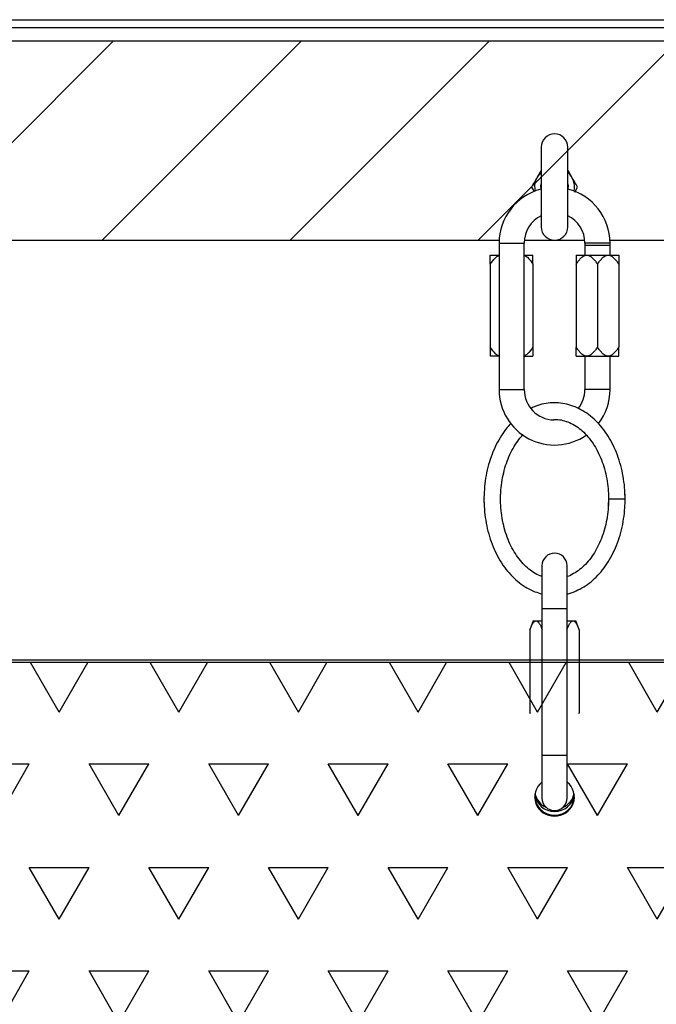
# Model space of a CAD drawing. Units: inches. Extents: x -136 to 449, y -98 to 275.
# Drawn here: x 25 to 31, y 68 to 77 of the extents above; entities that cross this region are included whole.
import ezdxf

# ---------------------------------------------------------------- set-up
doc = ezdxf.new("R2010")
doc.units = ezdxf.units.IN
doc.header["$LTSCALE"] = 20
doc.header["$MEASUREMENT"] = 0
for name, color, linetype in [('ConcThru-Fill', 248, 'Continuous'), ('FiberGBaffle', 2, 'Continuous'), ('FiberGMount', 2, 'Continuous'), ('SoftPrint', 248, 'Continuous')]:
    doc.layers.add(name, color=color, linetype=linetype)

msp = doc.modelspace()

# ---------------------------------------------------------------- hatches: boundary and pattern name
at = {"layer": 'ConcThru-Fill'}
h = msp.add_hatch(dxfattribs=at)
h.set_pattern_fill('ANSI31', color=256, scale=10)
h.set_pattern_definition([(45, (-60, -49.8317), (-0.883883, 0.883883), [])])
edge = h.paths.add_edge_path()
edge.add_line((36.5037, 75.68383), (36.5037, 75.46732))
edge.add_line((36.5037, 75.46732), (36.54108, 75.40258))
edge.add_spline(control_points=[(36.54108, 75.40258), (36.54567, 75.39462), (36.55028, 75.38663), (36.55941, 75.37082), (36.56394, 75.36297), (36.57746, 75.33955), (36.58637, 75.32412), (36.5952, 75.30883)], knot_values=[0, 0, 0, 0, 0.25, 0.25, 0.5, 0.5, 1, 1, 1, 1], degree=3, periodic=0)
edge.add_spline(control_points=[(36.5952, 75.30883), (36.57898, 75.28073), (36.56254, 75.25225), (36.54571, 75.22311)], knot_values=[0, 0, 0, 0, 0.9159808, 0.9159808, 0.9159808, 0.9159808], degree=3, periodic=0)
edge.add_arc((36.3787, 74.95383), 0.31687, 31.198659, 58.191547, ccw=False)
edge.add_line((36.64974, 75.11797), (36.79057, 74.88543))
edge.add_line((36.79057, 74.88543), (36.66407, 74.80883))
edge.add_line((36.66407, 74.80883), (39.3787, 74.80883))
edge.add_line((39.3787, 74.80883), (39.3787, 76.68383))
edge.add_line((39.3787, 76.68383), (20.6287, 76.68383))
edge.add_line((20.6287, 76.68383), (20.6287, 74.80883))
edge.add_line((20.6287, 74.80883), (23.34332, 74.80883))
edge.add_line((23.34332, 74.80883), (23.21683, 74.88543))
edge.add_line((23.21683, 74.88543), (23.35765, 75.11797))
edge.add_arc((23.6287, 74.95383), 0.31687, 121.808453, 148.801341, ccw=False)
edge.add_spline(control_points=[(23.46168, 75.22311), (23.44485, 75.25225), (23.42841, 75.28073), (23.41219, 75.30883)], knot_values=[0, 0, 0, 0, 0.9159808, 0.9159808, 0.9159808, 0.9159808], degree=3, periodic=0)
edge.add_spline(control_points=[(23.41219, 75.30883), (23.42102, 75.32412), (23.42993, 75.33955), (23.44345, 75.36297), (23.44798, 75.37082), (23.45711, 75.38663), (23.46172, 75.39462), (23.46632, 75.40258)], knot_values=[0, 0, 0, 0, 0.5, 0.5, 0.75, 0.75, 1, 1, 1, 1], degree=3, periodic=0)
edge.add_line((23.46632, 75.40258), (23.5037, 75.46732))
edge.add_line((23.5037, 75.46732), (23.5037, 75.68383))
edge.add_arc((23.6287, 75.68383), 0.125, 0, 180, ccw=False)
edge.add_line((23.7537, 75.68383), (23.7537, 75.46732))
edge.add_spline(control_points=[(23.7537, 75.46732), (23.7648, 75.44809), (23.77718, 75.42665), (23.78979, 75.4048), (23.79108, 75.40258)], knot_values=[0, 0, 0, 0, 0.8276209, 0.9213637, 0.9213637, 0.9213637, 0.9213637], degree=3, periodic=0)
edge.add_spline(control_points=[(23.79108, 75.40258), (23.80952, 75.37063), (23.82749, 75.3395), (23.8452, 75.30883)], knot_values=[0, 0, 0, 0, 1, 1, 1, 1], degree=3, periodic=0)
edge.add_spline(control_points=[(23.8452, 75.30883), (23.83637, 75.29353), (23.82746, 75.2781), (23.81394, 75.25469), (23.80941, 75.24683), (23.80182, 75.23368), (23.79877, 75.2284), (23.79571, 75.22311)], knot_values=[0.0840787, 0.0840787, 0.0840787, 0.0840787, 0.5840787, 0.5840787, 0.8340787, 0.8340787, 1, 1, 1, 1], degree=3, periodic=0)
edge.add_arc((23.6287, 74.95383), 0.31687, -27.231967, 58.191547, ccw=False)
edge.add_line((23.91045, 74.80883), (36.09694, 74.80883))
edge.add_arc((36.3787, 74.95383), 0.31687, 121.808453, 207.231967, ccw=False)
edge.add_spline(control_points=[(36.21168, 75.22311), (36.20862, 75.2284), (36.20557, 75.23368), (36.19798, 75.24683), (36.19345, 75.25469), (36.17993, 75.2781), (36.17102, 75.29353), (36.16219, 75.30883)], knot_values=[0.0840787, 0.0840787, 0.0840787, 0.0840787, 0.25, 0.25, 0.5, 0.5, 1, 1, 1, 1], degree=3, periodic=0)
edge.add_spline(control_points=[(36.16219, 75.30883), (36.1799, 75.3395), (36.19787, 75.37063), (36.21632, 75.40258)], knot_values=[0, 0, 0, 0, 1, 1, 1, 1], degree=3, periodic=0)
edge.add_spline(control_points=[(36.21632, 75.40258), (36.2176, 75.4048), (36.23021, 75.42665), (36.24259, 75.44809), (36.2537, 75.46732)], knot_values=[0, 0, 0, 0, 0.0943702, 0.927571, 0.927571, 0.927571, 0.927571], degree=3, periodic=0)
edge.add_line((36.2537, 75.46732), (36.2537, 75.68383))
edge.add_arc((36.3787, 75.68383), 0.125, 0, 180, ccw=False)
h.paths.add_polyline_path([(30.1287, 75.30883, -1), (29.8787, 75.30883, -1)], flags=16)
at = {"layer": 'SoftPrint'}
h = msp.add_hatch(dxfattribs=at)
h.set_pattern_fill('TRIANG', color=256, scale=3)
h.set_pattern_definition([(60, (20.8439, 124.9281), (-0.5625, 0.974279), [0.5625, -0.5625]), (120, (20.8439, 124.9281), (-1.125, 6e-10), [0.5625, -0.5625]), (0, (20.56265, 125.4152), (0.5625, 0.974279), [0.5625, -0.5625])])
h.paths.add_polyline_path([(39.41926, 70.80883), (39.41277, 70.80883), (36.45627, 70.83483), (36.49631, 70.78885), (36.479, 70.75407), (36.45418, 70.73528), (36.41917, 70.72289), (36.3787, 70.71857), (36.31651, 70.72521), (36.26509, 70.76414), (36.27657, 70.83499), (23.68801, 70.83499), (19.5037, 70.85683), (19.5037, 70.83499), (19.51133, 70.80883), (20.6695, 70.80883), (21.18255, 69.13073), (26.15817, 52.83499), (33.9241, 52.83499)])
edge = h.paths.add_edge_path(flags=16)
edge.add_line((36.02027, 69.80475), (35.98137, 69.86577))
edge.add_line((35.98137, 69.86577), (35.95356, 69.9322))
edge.add_line((35.95356, 69.9322), (35.9376, 70.00219))
edge.add_line((35.9376, 70.00219), (35.93396, 70.07379))
edge.add_line((35.93396, 70.07379), (35.94277, 70.14501))
edge.add_line((35.94277, 70.14501), (35.96378, 70.21386))
edge.add_line((35.96378, 70.21386), (35.99644, 70.27839))
edge.add_line((35.99644, 70.27839), (36.03983, 70.33679))
edge.add_line((36.03983, 70.33679), (36.09274, 70.38739))
edge.add_line((36.09274, 70.38739), (36.15367, 70.42878))
edge.add_line((36.15367, 70.42878), (36.22091, 70.45978))
edge.add_line((36.22091, 70.45978), (36.2542, 70.46895))
edge.add_line((36.2542, 70.46895), (36.2542, 70.2671))
edge.add_line((36.2542, 70.2671), (36.25609, 70.25475))
edge.add_line((36.25609, 70.25475), (36.27088, 70.23152))
edge.add_line((36.27088, 70.23152), (36.29867, 70.21258))
edge.add_line((36.29867, 70.21258), (36.33611, 70.20022))
edge.add_line((36.33611, 70.20022), (36.3787, 70.19593))
edge.add_line((36.3787, 70.19593), (36.42128, 70.20022))
edge.add_line((36.42128, 70.20022), (36.45872, 70.21258))
edge.add_line((36.45872, 70.21258), (36.48652, 70.23152))
edge.add_line((36.48652, 70.23152), (36.5013, 70.25475))
edge.add_line((36.5013, 70.25475), (36.5032, 70.2671))
edge.add_line((36.5032, 70.2671), (36.5032, 70.46975))
edge.add_spline(control_points=[(36.5032, 70.46975), (36.50665, 70.46902), (36.53434, 70.4632), (36.58305, 70.44122), (36.64663, 70.40394), (36.70242, 70.35591), (36.74924, 70.29991), (36.78575, 70.23709), (36.81072, 70.16933), (36.82225, 70.10906), (36.82332, 70.07203), (36.8237, 70.05887)], knot_values=[0, 0, 0, 0, 0.0185645, 0.1488403, 0.2790086, 0.4090665, 0.5390244, 0.6689074, 0.7987538, 0.9285038, 1, 1, 1, 1], degree=3, periodic=0)
edge.add_line((36.8237, 70.05887), (36.8179, 69.98989))
edge.add_line((36.8179, 69.98989), (36.79981, 69.92028))
edge.add_line((36.79981, 69.92028), (36.76991, 69.85453))
edge.add_line((36.76991, 69.85453), (36.72903, 69.79448))
edge.add_line((36.72903, 69.79448), (36.67831, 69.74184))
edge.add_line((36.67831, 69.74184), (36.61917, 69.6981))
edge.add_line((36.61917, 69.6981), (36.55329, 69.66449))
edge.add_line((36.55329, 69.66449), (36.48253, 69.64194))
edge.add_line((36.48253, 69.64194), (36.40888, 69.6311))
edge.add_line((36.40888, 69.6311), (36.33441, 69.63224))
edge.add_line((36.33441, 69.63224), (36.26122, 69.64532))
edge.add_line((36.26122, 69.64532), (36.19134, 69.66996))
edge.add_line((36.19134, 69.66996), (36.12673, 69.70545))
edge.add_line((36.12673, 69.70545), (36.06917, 69.75081))
edge.add_line((36.06917, 69.75081), (36.02027, 69.80475))
edge = h.paths.add_edge_path(flags=16)
edge.add_spline(control_points=[(23.7532, 70.46994), (23.77444, 70.46322), (23.81928, 70.44904), (23.88176, 70.41378), (23.93966, 70.36844), (23.98878, 70.31419), (24.02787, 70.25288), (24.05582, 70.18613), (24.07185, 70.11581), (24.07551, 70.04386), (24.06666, 69.9723), (24.04555, 69.90313), (24.01273, 69.83829), (23.96914, 69.77963), (23.91598, 69.72879), (23.85477, 69.68722), (23.78721, 69.65608), (23.71523, 69.63624), (23.64085, 69.62826), (23.56616, 69.63233), (23.49325, 69.64834), (23.42416, 69.67582), (23.36081, 69.71399), (23.30495, 69.76177), (23.25815, 69.81784), (23.22164, 69.88064), (23.19667, 69.94841), (23.18514, 70.00868), (23.18407, 70.04571), (23.1837, 70.05887)], knot_values=[0, 0, 0, 0, 0.0340512, 0.0718758, 0.1096682, 0.1474304, 0.1851687, 0.2228934, 0.2606176, 0.298352, 0.3361077, 0.3738935, 0.4117135, 0.4495669, 0.4874487, 0.5253515, 0.5632666, 0.6011852, 0.6390979, 0.6769955, 0.7148711, 0.7527192, 0.7905359, 0.8283207, 0.8660763, 0.9038102, 0.9415335, 0.9792288, 1, 1, 1, 1], degree=3, periodic=0)
edge.add_spline(control_points=[(23.1837, 70.05887), (23.18482, 70.08196), (23.18711, 70.12901), (23.20576, 70.19813), (23.23561, 70.2642), (23.27675, 70.3245), (23.32767, 70.37747), (23.38718, 70.42108), (23.44657, 70.45267), (23.48731, 70.46436), (23.5042, 70.46921)], knot_values=[0, 0, 0, 0, 0.1254482, 0.2555385, 0.3857448, 0.5160682, 0.6464947, 0.7770003, 0.9075557, 1, 1, 1, 1], degree=3, periodic=0)
edge.add_line((23.5042, 70.46921), (23.5042, 70.77241))
edge.add_arc((23.56354, 70.77755), 0.05956, 184.951244, 232.269919)
edge.add_arc((23.62312, 70.87319), 0.17205, 236.069948, 271.855958)
edge.add_arc((23.63375, 70.87655), 0.17539, 268.350088, 303.559798)
edge.add_arc((23.69203, 70.77813), 0.06143, 309.010677, 365.343562)
edge.add_line((23.7532, 70.78385), (23.7532, 70.46994))
edge = h.paths.add_edge_path(flags=0)
edge.add_spline(control_points=[(36.16305, 70.06001), (36.16292, 70.06161), (36.16282, 70.0632), (36.16273, 70.0648)], knot_values=[0.9788306, 0.9788306, 0.9788306, 0.9788306, 0.9867336, 0.9867336, 0.9867336, 0.9867336], degree=3, periodic=0)
edge.add_arc((36.37069, 70.06597), 0.20914, 177.111492, 182.943386)
edge.add_spline(control_points=[(36.16709, 70.03786), (36.16797, 70.03472), (36.16898, 70.03161), (36.17009, 70.02852)], knot_values=[0.9256617, 0.9256617, 0.9256617, 0.9256617, 0.9416772, 0.9416772, 0.9416772, 0.9416772], degree=3, periodic=0)
edge.add_spline(control_points=[(36.16237, 70.07284), (36.16247, 70.07016), (36.16258, 70.06748), (36.16273, 70.0648)], knot_values=[0.9867336, 0.9867336, 0.9867336, 0.9867336, 1, 1, 1, 1], degree=3, periodic=0)
edge.add_arc((36.3787, 70.09642), 0.21919, 183.503053, 190.240453, ccw=False)
edge.add_arc((36.3787, 70.07698), 0.21887, 178.416837, 190.874705)
edge.add_arc((36.37069, 70.06597), 0.20914, 180.073263, 188.325564, ccw=False)
edge.add_spline(control_points=[(36.16017, 70.08579), (36.16015, 70.08411), (36.16017, 70.08242), (36.16025, 70.08073), (36.16025, 70.08073)], knot_values=[0.029214, 0.029214, 0.029214, 0.029214, 0.0555342, 0.055659, 0.055659, 0.055659, 0.055659], degree=3, periodic=0)
edge.add_spline(control_points=[(36.16025, 70.08073), (36.16034, 70.07886), (36.16049, 70.077), (36.16064, 70.07513)], knot_values=[0, 0, 0, 0, 0.029214, 0.029214, 0.029214, 0.029214], degree=3, periodic=0)
edge.add_arc((36.3787, 70.09991), 0.2193, 185.185073, 190.48054)
edge = h.paths.add_edge_path(flags=0)
edge.add_spline(control_points=[(36.51513, 70.23231), (36.51339, 70.2335), (36.51162, 70.23464), (36.5098, 70.23572)], knot_values=[0.035914, 0.035914, 0.035914, 0.035914, 0.0663175, 0.0663175, 0.0663175, 0.0663175], degree=3, periodic=0)
edge.add_spline(control_points=[(36.54278, 70.20671), (36.54005, 70.20983), (36.53724, 70.2129), (36.53433, 70.21587)], knot_values=[0.1881972, 0.1881972, 0.1881972, 0.1881972, 0.2483071, 0.2483071, 0.2483071, 0.2483071], degree=3, periodic=0)
edge.add_spline(control_points=[(36.56557, 70.17698), (36.56334, 70.18039), (36.56101, 70.18374), (36.55859, 70.18705)], knot_values=[0.3714391, 0.3714391, 0.3714391, 0.3714391, 0.4319272, 0.4319272, 0.4319272, 0.4319272], degree=3, periodic=0)
edge.add_spline(control_points=[(36.58277, 70.14473), (36.58123, 70.14843), (36.57956, 70.15209), (36.57778, 70.1557)], knot_values=[0.5537618, 0.5537618, 0.5537618, 0.5537618, 0.6136834, 0.6136834, 0.6136834, 0.6136834], degree=3, periodic=0)
edge.add_spline(control_points=[(36.59311, 70.10975), (36.5926, 70.11258), (36.59177, 70.11662), (36.59079, 70.12063), (36.59048, 70.12182)], knot_values=[0.7347082, 0.7347082, 0.7347082, 0.7347082, 0.7783845, 0.7970454, 0.7970454, 0.7970454, 0.7970454], degree=3, periodic=0)
edge.add_spline(control_points=[(36.59686, 70.07764), (36.59665, 70.08044), (36.59642, 70.08324), (36.59616, 70.08603)], knot_values=[0.9178825, 0.9178825, 0.9178825, 0.9178825, 0.9603502, 0.9603502, 0.9603502, 0.9603502], degree=3, periodic=0)
edge.add_arc((36.3867, 70.06597), 0.20914, 4.934182, 58.959004)
edge = h.paths.add_edge_path(flags=0)
edge.add_arc((23.62069, 70.06597), 0.20914, 192.892264, 272.193616, ccw=False)
edge.add_line((23.41683, 70.01931), (23.41731, 70.01576))
edge.add_arc((23.62795, 70.07801), 0.21965, 196.461888, 353.423963)
edge.add_spline(control_points=[(23.84706, 70.07108), (23.8472, 70.07305), (23.84726, 70.07503), (23.84726, 70.07701)], knot_values=[0.013015, 0.013015, 0.013015, 0.013015, 0.023263, 0.023263, 0.023263, 0.023263], degree=3, periodic=0)
edge.add_arc((23.6367, 70.06597), 0.20914, 267.806384, 357.14266, ccw=False)
edge = h.paths.add_edge_path(flags=0)
edge.add_line((23.41723, 70.03863), (23.41731, 70.03815))
edge.add_arc((23.62815, 70.10071), 0.21992, 196.526808, 352.833518)
edge.add_spline(control_points=[(23.84487, 70.09853), (23.84526, 70.09443), (23.8455, 70.09032), (23.84567, 70.0862)], knot_values=[0.8750015, 0.8750015, 0.8750015, 0.8750015, 0.9391361, 0.9391361, 0.9391361, 0.9391361], degree=3, periodic=0)
edge.add_spline(control_points=[(23.84567, 70.0862), (23.84584, 70.0823), (23.84594, 70.07838), (23.84605, 70.07447)], knot_values=[0.9391361, 0.9391361, 0.9391361, 0.9391361, 1, 1, 1, 1], degree=3, periodic=0)
edge.add_arc((23.62872, 70.09652), 0.21927, 195.306594, 352.838873, ccw=False)
edge = h.paths.add_edge_path(flags=0)
edge.add_spline(control_points=[(23.49428, 70.23174), (23.49094, 70.22954), (23.48765, 70.22729), (23.48446, 70.22493)], knot_values=[0.8858723, 0.8858723, 0.8858723, 0.8858723, 0.9435159, 0.9435159, 0.9435159, 0.9435159], degree=3, periodic=0)
edge.add_line((23.50749, 70.24064), (23.50833, 70.24006))
edge.add_line((23.50833, 70.24006), (23.50817, 70.2411))

# ---------------------------------------------------------------- linework, layer by layer
at = {"layer": 'FiberGBaffle'}
for p, q in [((29.8787, 75.68383), (29.8787, 74.93383)), ((30.1287, 74.93383), (30.1287, 75.68383)), ((29.88133, 75.47188), (29.84132, 75.40258)), ((29.78719, 75.30883), (29.81134, 75.267)), ((30.19313, 75.26194), (30.2202, 75.30883)), ((29.48204, 74.78245), (29.48204, 73.40331)), ((29.48204, 74.78245), (29.71826, 74.78245)), ((29.71826, 73.40331), (29.71826, 74.78245)), ((30.28913, 74.78245), (30.28913, 74.66788)), ((30.52535, 74.78245), (30.28913, 74.78245)), ((30.52535, 74.66788), (30.52535, 74.78245)), ((29.39936, 74.66788), (29.48204, 74.66788)), ((29.71826, 74.66788), (29.80094, 74.66788)), ((30.20645, 74.66788), (30.60803, 74.66788)), ((30.52535, 74.75883), (30.28913, 74.75883)), ((29.39936, 74.58254), (29.39936, 73.80322)), ((29.80094, 74.58254), (29.80094, 73.80322)), ((30.20645, 74.58254), (30.20645, 73.80322)), ((30.40724, 74.58254), (30.40724, 73.80322)), ((30.60803, 74.58254), (30.60803, 73.80322)), ((29.48204, 73.71788), (29.39936, 73.71788)), ((29.71826, 73.71788), (29.80094, 73.71788)), ((30.20645, 73.71788), (30.60803, 73.71788)), ((30.28913, 73.71788), (30.28913, 73.40331)), ((30.52535, 73.40331), (30.52535, 73.71788)), ((29.48204, 73.40331), (29.71826, 73.40331)), ((30.52535, 73.40331), (30.28913, 73.40331)), ((30.66717, 72.36588), (30.66445, 72.44835)), ((29.34022, 72.37988), (29.34, 72.37288)), ((29.49648, 72.36588), (29.49625, 72.37288)), ((30.51091, 72.37988), (30.50847, 72.30605)), ((30.66739, 72.37288), (30.51114, 72.37288)), ((29.88559, 71.74599), (29.88559, 69.55977)), ((30.12181, 69.55977), (30.12181, 71.74599)), ((29.88559, 71.34245), (30.12181, 71.34245)), ((29.80291, 71.22788), (29.77185, 71.14254)), ((29.80291, 71.22788), (29.88559, 71.22788)), ((30.12181, 71.22788), (30.20448, 71.22788)), ((30.23554, 71.14254), (30.20448, 71.22788)), ((29.77185, 71.14254), (29.77185, 70.36322)), ((30.23554, 71.14254), (30.23554, 70.36322)), ((29.77185, 70.36322), (29.77417, 70.35683)), ((29.77485, 70.35683), (29.77185, 70.36322)), ((30.23554, 70.36322), (30.23257, 70.35683)), ((30.23322, 70.35683), (30.23554, 70.36322)), ((29.88559, 69.96331), (30.12181, 69.96331))]:
    msp.add_line(p, q, dxfattribs=at)
at = {"layer": 'FiberGBaffle', "flags": 128}
for points in [[(29.8787, 75.34885), (29.87289, 75.31967), (29.87415, 75.28776)], [(30.13324, 75.28776), (30.1345, 75.31967), (30.1287, 75.34885)]]:
    msp.add_lwpolyline(points, dxfattribs=at)
at = {"layer": 'FiberGBaffle'}
for centre, radius, start, end in [((30.0037, 75.68383), 0.125, 0, 180), ((30.0037, 75.30883), 0.1875, 131.810315, 191.723432), ((30.0037, 75.30883), 0.1875, 348.276568, 48.189685), ((30.0037, 74.78245), 0.52165, 104.379402, 180), ((30.0037, 74.78245), 0.52165, 0, 76.135731), ((30.0037, 74.78245), 0.28543, 115.971947, 180), ((30.0037, 74.78245), 0.28543, 0, 64.028053), ((30.0037, 74.93383), 0.125, 180, 0), ((30.0037, 73.40331), 0.52165, 180, 304.846816), ((30.0037, 73.40331), 0.28543, 180, 268.657721), ((30.0037, 73.40331), 0.28543, 321.354499, 0), ((30.0037, 73.40331), 0.52165, 322.326626, 0), ((30.0037, 71.74599), 0.11811, 0, 180), ((29.99671, 69.57037), 0.17927, 128.308544, 272.232546), ((30.01068, 69.57037), 0.17927, 267.767454, 51.691456), ((29.99992, 69.5838), 0.18385, 182.552373, 271.176799), ((30.00017, 69.61942), 0.18447, 188.198982, 271.096513), ((30.0037, 69.6219), 0.18832, 188.792119, 351.207881), ((29.99674, 69.6396), 0.18094, 191.336701, 245.364868), ((30.00723, 69.61942), 0.18447, 268.903487, 351.801018), ((30.00747, 69.5838), 0.18385, 268.823201, 357.447627), ((30.01065, 69.6396), 0.18094, 294.635132, 348.663299), ((30.0037, 69.55977), 0.11811, 180, 0)]:
    msp.add_arc(centre, radius, start, end, dxfattribs=at)
for points, knots in [([(30.16608, 75.40258), (30.16479, 75.4048), (30.1511, 75.42851), (30.13769, 75.45174), (30.12553, 75.4728)], [0, 0, 0, 0, 0.0937428, 1, 1, 1, 1]), ([(29.84132, 75.40258), (29.83672, 75.39462), (29.83211, 75.38663), (29.82298, 75.37082), (29.81845, 75.36297), (29.80493, 75.33955), (29.79602, 75.32412), (29.78719, 75.30883)], [0, 0, 0, 0, 0.25, 0.25, 0.5, 0.5, 1, 1, 1, 1]), ([(29.39936, 74.58254), (29.39936, 74.59249), (29.39936, 74.60221), (29.39936, 74.6209), (29.39936, 74.62994), (29.39936, 74.64219), (29.39936, 74.64605), (29.39936, 74.65314), (29.39936, 74.65638), (29.39936, 74.6618), (29.39936, 74.66401), (29.39936, 74.66707), (29.39936, 74.66788), (29.39936, 74.66788)], [0, 0, 0, 0, 0.25, 0.25, 0.5, 0.5, 0.625, 0.625, 0.75, 0.75, 0.875, 0.875, 1, 1, 1, 1]), ([(29.80094, 74.58254), (29.80094, 74.59249), (29.80094, 74.60221), (29.80094, 74.6209), (29.80094, 74.62994), (29.80094, 74.64219), (29.80094, 74.64605), (29.80094, 74.65314), (29.80094, 74.65638), (29.80094, 74.6618), (29.80094, 74.66401), (29.80094, 74.66707), (29.80094, 74.66788), (29.80094, 74.66788)], [0, 0, 0, 0, 0.25, 0.25, 0.5, 0.5, 0.625, 0.625, 0.75, 0.75, 0.875, 0.875, 1, 1, 1, 1]), ([(30.20645, 74.58254), (30.21278, 74.59258), (30.21938, 74.60235), (30.23338, 74.621), (30.24077, 74.62991), (30.257, 74.64618), (30.26587, 74.65359), (30.28044, 74.66176), (30.28557, 74.66401), (30.29601, 74.66706), (30.30142, 74.66788), (30.30684, 74.66788)], [0, 0, 0, 0, 0.25, 0.25, 0.5, 0.5, 0.75, 0.75, 0.875, 0.875, 1, 1, 1, 1]), ([(30.20645, 74.66788), (30.20645, 74.66788), (30.20645, 74.66705), (30.20645, 74.66399), (30.20645, 74.66175), (30.20645, 74.65352), (30.20645, 74.64624), (30.20645, 74.62983), (30.20645, 74.62087), (30.20645, 74.60222), (30.20645, 74.59251), (30.20645, 74.58254)], [0, 0, 0, 0, 0.125, 0.125, 0.25, 0.25, 0.5, 0.5, 0.75, 0.75, 1, 1, 1, 1]), ([(30.30684, 74.66788), (30.31229, 74.66788), (30.31763, 74.66707), (30.32814, 74.66401), (30.33327, 74.66175), (30.34781, 74.65359), (30.35672, 74.64616), (30.37292, 74.6299), (30.38031, 74.621), (30.39431, 74.60235), (30.4009, 74.59259), (30.40724, 74.58254)], [0, 0, 0, 0, 0.125, 0.125, 0.25, 0.25, 0.5, 0.5, 0.75, 0.75, 1, 1, 1, 1]), ([(30.40724, 74.58254), (30.41357, 74.59258), (30.42016, 74.60235), (30.43417, 74.621), (30.44156, 74.62991), (30.45778, 74.64618), (30.46666, 74.65359), (30.48123, 74.66176), (30.48636, 74.66401), (30.4968, 74.66706), (30.5022, 74.66788), (30.50763, 74.66788)], [0, 0, 0, 0, 0.25, 0.25, 0.5, 0.5, 0.75, 0.75, 0.875, 0.875, 1, 1, 1, 1]), ([(30.50763, 74.66788), (30.51308, 74.66788), (30.51842, 74.66707), (30.52893, 74.66401), (30.53406, 74.66175), (30.54859, 74.65359), (30.55751, 74.64616), (30.57371, 74.6299), (30.5811, 74.621), (30.5951, 74.60235), (30.60169, 74.59259), (30.60803, 74.58254)], [0, 0, 0, 0, 0.125, 0.125, 0.25, 0.25, 0.5, 0.5, 0.75, 0.75, 1, 1, 1, 1]), ([(30.60803, 74.66788), (30.60803, 74.66788), (30.60803, 74.66705), (30.60803, 74.66399), (30.60803, 74.66175), (30.60803, 74.65352), (30.60803, 74.64624), (30.60803, 74.62983), (30.60803, 74.62087), (30.60803, 74.60222), (30.60803, 74.59251), (30.60803, 74.58254)], [0, 0, 0, 0, 0.125, 0.125, 0.25, 0.25, 0.5, 0.5, 0.75, 0.75, 1, 1, 1, 1]), ([(29.39936, 74.58254), (29.41505, 74.60516), (29.43662, 74.63627), (29.46814, 74.66115), (29.47974, 74.66359), (29.48204, 74.66407)], [0, 0, 0, 0, 0.68116723, 0.93676524, 1, 1, 1, 1]), ([(29.71826, 74.6646), (29.71915, 74.66445), (29.73001, 74.66259), (29.76224, 74.6381), (29.78474, 74.6058), (29.80094, 74.58254)], [0, 0, 0, 0, 0.0242591, 0.2972093, 1, 1, 1, 1]), ([(29.48204, 73.72116), (29.48116, 73.72131), (29.4703, 73.72317), (29.43806, 73.74766), (29.41557, 73.77996), (29.39936, 73.80322)], [0, 0, 0, 0, 0.0242591, 0.2972093, 1, 1, 1, 1]), ([(29.39936, 73.80322), (29.39936, 73.79327), (29.39936, 73.78355), (29.39936, 73.76487), (29.39936, 73.75582), (29.39936, 73.74357), (29.39936, 73.73971), (29.39936, 73.73263), (29.39936, 73.72939), (29.39936, 73.72396), (29.39936, 73.72176), (29.39936, 73.71869), (29.39936, 73.71788), (29.39936, 73.71788)], [0, 0, 0, 0, 0.25, 0.25, 0.5, 0.5, 0.625, 0.625, 0.75, 0.75, 0.875, 0.875, 1, 1, 1, 1]), ([(29.80094, 73.80322), (29.78526, 73.7806), (29.76369, 73.74949), (29.73217, 73.72461), (29.72056, 73.72217), (29.71826, 73.72169)], [0, 0, 0, 0, 0.6811672, 0.9367652, 1, 1, 1, 1]), ([(29.80094, 73.80322), (29.80094, 73.79327), (29.80094, 73.78355), (29.80094, 73.76487), (29.80094, 73.75582), (29.80094, 73.74357), (29.80094, 73.73971), (29.80094, 73.73263), (29.80094, 73.72939), (29.80094, 73.72396), (29.80094, 73.72176), (29.80094, 73.71869), (29.80094, 73.71788), (29.80094, 73.71788)], [0, 0, 0, 0, 0.25, 0.25, 0.5, 0.5, 0.625, 0.625, 0.75, 0.75, 0.875, 0.875, 1, 1, 1, 1]), ([(30.30684, 73.71788), (30.3014, 73.71788), (30.29606, 73.71869), (30.28555, 73.72176), (30.28042, 73.72401), (30.26588, 73.73217), (30.25697, 73.73961), (30.24077, 73.75586), (30.23338, 73.76476), (30.21938, 73.78341), (30.21279, 73.79318), (30.20645, 73.80322)], [0, 0, 0, 0, 0.125, 0.125, 0.25, 0.25, 0.5, 0.5, 0.75, 0.75, 1, 1, 1, 1]), ([(30.20645, 73.71788), (30.20645, 73.71788), (30.20645, 73.71871), (30.20645, 73.72177), (30.20645, 73.72401), (30.20645, 73.73224), (30.20645, 73.73952), (30.20645, 73.75594), (30.20645, 73.76489), (30.20645, 73.78354), (30.20645, 73.79326), (30.20645, 73.80322)], [0, 0, 0, 0, 0.125, 0.125, 0.25, 0.25, 0.5, 0.5, 0.75, 0.75, 1, 1, 1, 1]), ([(30.40724, 73.80322), (30.40091, 73.79318), (30.39431, 73.78341), (30.38031, 73.76476), (30.37292, 73.75586), (30.35669, 73.73958), (30.34782, 73.73218), (30.33325, 73.724), (30.32812, 73.72175), (30.31768, 73.7187), (30.31227, 73.71788), (30.30684, 73.71788)], [0, 0, 0, 0, 0.25, 0.25, 0.5, 0.5, 0.75, 0.75, 0.875, 0.875, 1, 1, 1, 1]), ([(30.50763, 73.71788), (30.50219, 73.71788), (30.49685, 73.71869), (30.48634, 73.72176), (30.48121, 73.72401), (30.46667, 73.73217), (30.45776, 73.73961), (30.44156, 73.75586), (30.43416, 73.76476), (30.42017, 73.78341), (30.41357, 73.79318), (30.40724, 73.80322)], [0, 0, 0, 0, 0.125, 0.125, 0.25, 0.25, 0.5, 0.5, 0.75, 0.75, 1, 1, 1, 1]), ([(30.60803, 73.80322), (30.60169, 73.79318), (30.5951, 73.78341), (30.5811, 73.76476), (30.5737, 73.75586), (30.55748, 73.73958), (30.5486, 73.73218), (30.53404, 73.724), (30.52891, 73.72175), (30.51846, 73.7187), (30.51306, 73.71788), (30.50763, 73.71788)], [0, 0, 0, 0, 0.25, 0.25, 0.5, 0.5, 0.75, 0.75, 0.875, 0.875, 1, 1, 1, 1]), ([(30.60803, 73.71788), (30.60803, 73.71788), (30.60803, 73.71871), (30.60803, 73.72177), (30.60803, 73.72401), (30.60803, 73.73224), (30.60803, 73.73952), (30.60803, 73.75594), (30.60803, 73.76489), (30.60803, 73.78354), (30.60803, 73.79326), (30.60803, 73.80322)], [0, 0, 0, 0, 0.125, 0.125, 0.25, 0.25, 0.5, 0.5, 0.75, 0.75, 1, 1, 1, 1]), ([(30.66739, 72.37288), (30.66713, 72.39183), (30.66639, 72.44627), (30.65815, 72.53578), (30.63989, 72.63957), (30.61271, 72.73983), (30.57709, 72.83517), (30.53337, 72.9243), (30.48207, 73.00592), (30.4238, 73.07882), (30.35936, 73.14184), (30.28967, 73.19398), (30.21584, 73.23439), (30.13909, 73.26249), (30.06071, 73.27792), (29.98186, 73.28081), (29.90385, 73.27073), (29.83614, 73.25259), (29.79622, 73.2331), (29.78053, 73.22544)], [0, 0, 0, 0, 0.0333727, 0.0958628, 0.1584163, 0.2210259, 0.2837039, 0.346451, 0.4092437, 0.4720086, 0.5346377, 0.5969817, 0.6588766, 0.7201975, 0.7809228, 0.8411698, 0.9011768, 0.961162, 1, 1, 1, 1]), ([(29.9968, 73.12133), (30.00915, 73.12176), (30.04306, 73.12297), (30.09823, 73.11125), (30.16128, 73.08736), (30.22183, 73.05107), (30.27873, 73.00387), (30.33112, 72.94644), (30.37819, 72.87971), (30.41922, 72.80468), (30.45347, 72.72251), (30.48037, 72.6345), (30.49924, 72.54212), (30.50952, 72.45425), (30.51065, 72.39752), (30.51114, 72.37288)], [0, 0, 0, 0, 0.0485448, 0.1332646, 0.21732, 0.2999854, 0.381306, 0.4616772, 0.5414992, 0.6210597, 0.7005321, 0.7799859, 0.8594663, 0.9389817, 1, 1, 1, 1]), ([(29.59599, 73.08763), (29.58304, 73.074), (29.5494, 73.0386), (29.50215, 72.97091), (29.45423, 72.88687), (29.41416, 72.79529), (29.38215, 72.698), (29.35872, 72.59623), (29.34412, 72.49143), (29.33854, 72.38502), (29.34205, 72.27841), (29.35462, 72.17305), (29.37611, 72.07034), (29.40629, 71.97166), (29.44483, 71.87837), (29.49128, 71.79175), (29.54512, 71.71306), (29.60567, 71.64354), (29.67206, 71.58417), (29.74339, 71.53636), (29.81477, 71.50096), (29.86327, 71.48777), (29.88559, 71.4817)], [0, 0, 0, 0, 0.0319456, 0.082988, 0.1342341, 0.1855906, 0.2369897, 0.2883908, 0.3397853, 0.3911778, 0.4425805, 0.4940069, 0.5454699, 0.5969833, 0.6485547, 0.7001793, 0.751824, 0.8034188, 0.8548618, 0.9060223, 0.9567706, 1, 1, 1, 1]), ([(29.88559, 71.64517), (29.87986, 71.64686), (29.85316, 71.65474), (29.80698, 71.68095), (29.74859, 71.72357), (29.69451, 71.77763), (29.64543, 71.84108), (29.60216, 71.91327), (29.5654, 71.99302), (29.53581, 72.07909), (29.51395, 72.17007), (29.50022, 72.26448), (29.4949, 72.36071), (29.49808, 72.45715), (29.5097, 72.55214), (29.52953, 72.64406), (29.55716, 72.73131), (29.59197, 72.81261), (29.6335, 72.88601), (29.673, 72.94263), (29.7, 72.97052), (29.70958, 72.98042)], [0, 0, 0, 0, 0.0159519, 0.0743741, 0.1317944, 0.1884393, 0.244605, 0.3005245, 0.3563466, 0.4121428, 0.4679495, 0.5237811, 0.5796316, 0.6354835, 0.6913106, 0.7470843, 0.8027854, 0.8584055, 0.9139552, 0.9694727, 1, 1, 1, 1]), ([(29.34, 72.37288), (29.33996, 72.35389), (29.33992, 72.32863), (29.34234, 72.30362), (29.34294, 72.29741)], [0, 0, 0, 0, 0.75164291, 1, 1, 1, 1]), ([(29.49625, 72.37288), (29.49622, 72.3895), (29.49617, 72.41189), (29.49836, 72.43401), (29.49892, 72.43971)], [0, 0, 0, 0, 0.7422498, 1, 1, 1, 1]), ([(30.12181, 71.48155), (30.12469, 71.48205), (30.1534, 71.48704), (30.20631, 71.50806), (30.27909, 71.54499), (30.34792, 71.59448), (30.41214, 71.65439), (30.4708, 71.72441), (30.52307, 71.80348), (30.56818, 71.8905), (30.60548, 71.9842), (30.63453, 72.08325), (30.65475, 72.18624), (30.66568, 72.28337), (30.66688, 72.34587), (30.66739, 72.37288)], [0, 0, 0, 0, 0.0091475, 0.0910362, 0.1733674, 0.2563621, 0.3400701, 0.4243989, 0.5091811, 0.5942421, 0.6794424, 0.7646815, 0.8499158, 0.93514, 1, 1, 1, 1]), ([(30.51114, 72.37288), (30.51092, 72.3563), (30.51025, 72.30764), (30.50274, 72.22738), (30.48591, 72.1342), (30.461, 72.04508), (30.42867, 71.96155), (30.38954, 71.88497), (30.34441, 71.81655), (30.29417, 71.75743), (30.23979, 71.70795), (30.18203, 71.67046), (30.14229, 71.64932), (30.12189, 71.64394), (30.12181, 71.64392)], [0, 0, 0, 0, 0.0491602, 0.1442755, 0.2393629, 0.3343369, 0.4291752, 0.523882, 0.6185081, 0.7131352, 0.8079545, 0.9032941, 0.9996232, 1, 1, 1, 1]), ([(29.77185, 71.14254), (29.7755, 71.15258), (29.77931, 71.16235), (29.78739, 71.181), (29.79166, 71.18991), (29.80103, 71.20618), (29.80615, 71.21359), (29.81456, 71.22176), (29.81753, 71.22401), (29.82355, 71.22706), (29.82667, 71.22788), (29.82981, 71.22788)], [0, 0, 0, 0, 0.25, 0.25, 0.5, 0.5, 0.75, 0.75, 0.875, 0.875, 1, 1, 1, 1]), ([(29.82981, 71.22788), (29.83295, 71.22788), (29.83604, 71.22707), (29.8421, 71.22401), (29.84507, 71.22175), (29.85346, 71.21359), (29.8586, 71.20616), (29.86796, 71.1899), (29.87223, 71.181), (29.88031, 71.16235), (29.88411, 71.15259), (29.88777, 71.14254)], [0, 0, 0, 0, 0.125, 0.125, 0.25, 0.25, 0.5, 0.5, 0.75, 0.75, 1, 1, 1, 1]), ([(30.11962, 71.14254), (30.12328, 71.15258), (30.12708, 71.16235), (30.13517, 71.181), (30.13944, 71.18991), (30.1488, 71.20618), (30.15393, 71.21359), (30.16234, 71.22176), (30.1653, 71.22401), (30.17133, 71.22706), (30.17445, 71.22788), (30.17758, 71.22788)], [0, 0, 0, 0, 0.25, 0.25, 0.5, 0.5, 0.75, 0.75, 0.875, 0.875, 1, 1, 1, 1]), ([(30.17758, 71.22788), (30.18073, 71.22788), (30.18381, 71.22707), (30.18988, 71.22401), (30.19284, 71.22175), (30.20123, 71.21359), (30.20638, 71.20616), (30.21573, 71.1899), (30.22, 71.181), (30.22808, 71.16235), (30.23189, 71.15259), (30.23554, 71.14254)], [0, 0, 0, 0, 0.125, 0.125, 0.25, 0.25, 0.5, 0.5, 0.75, 0.75, 1, 1, 1, 1])]:
    msp.add_open_spline(points, degree=3, knots=knots, dxfattribs=at)
msp.add_open_spline([(30.2202, 75.30883), (30.20249, 75.3395), (30.18452, 75.37063), (30.16608, 75.40258)], degree=3, dxfattribs=at)
at = {"layer": 'FiberGMount'}
for p, q in [((17.0037, 76.88353), (43.0037, 76.88353)), ((17.0037, 76.80883), (43.0037, 76.80883)), ((20.5037, 76.68383), (39.5037, 76.68383)), ((20.6287, 74.80883), (29.48271, 74.80883)), ((29.71948, 74.80883), (30.28791, 74.80883)), ((30.52468, 74.80883), (39.3787, 74.80883)), ((40.5037, 70.85683), (19.5037, 70.85683)), ((36.31938, 70.83499), (23.68801, 70.83499))]:
    msp.add_line(p, q, dxfattribs=at)

doc.saveas('drawing.dxf')
